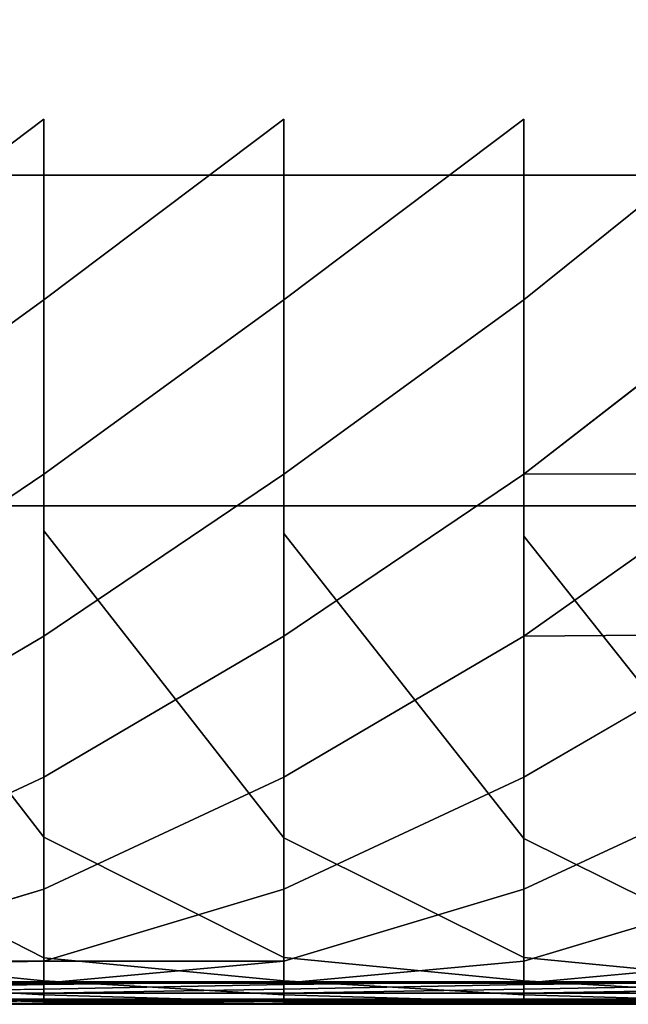
# Model space of a CAD drawing. Units: inches. Extents: x -27.6 to 27.6, y -14 to 12.7.
# Drawn here: x -5.9 to -3, y -12.7 to -8 of the extents above; entities that cross this region are included whole.
import ezdxf

# ---------------------------------------------------------------- set-up
doc = ezdxf.new("R2010")
doc.units = ezdxf.units.IN
doc.header["$MEASUREMENT"] = 0
doc.layers.add('SEAT-BASE', color=5, linetype='Continuous')
doc.layers.add('SEAT-SEAT', color=5, linetype='Continuous')

msp = doc.modelspace()

# ---------------------------------------------------------------- linework, layer by layer
at = {"layer": 'SEAT-BASE'}
for points, invisible_edges in [([(-22.0307, -8.737, 11.9686), (21.709, -8.737, 11.9686), (-22.0307, -8.737, 11.1812)], 2), ([(-21.802, -10.3084, 11.9686), (21.709, -8.737, 11.9686), (-22.0307, -8.737, 11.9686)], 13), ([(21.709, -8.737, 11.1812), (21.709, -10.3084, 11.1812), (-22.0307, -8.737, 11.1812)], 3), ([(21.709, -10.3084, 11.1812), (-0.1608, -10.3083, 11.1812), (-22.0307, -8.737, 11.1812)], 14), ([(21.709, -8.737, 11.1812), (-22.0307, -8.737, 11.1812), (21.709, -8.737, 11.9686)], 2), ([(-22.0307, -8.737, 11.1812), (-0.1608, -10.3083, 11.1812), (-22.0307, -10.3084, 11.1812)], 13), ([(21.709, -10.3084, 11.9686), (21.709, -8.737, 11.9686), (-21.802, -10.3084, 11.9686)], 3), ([(-22.0307, -10.3084, 11.1812), (-0.1608, -10.3083, 11.1812), (-21.802, -10.3084, 11.9686)], 14), ([(21.709, -10.3084, 11.9686), (-21.802, -10.3084, 11.9686), (-0.1608, -10.3083, 11.1812)], 14)]:
    msp.add_3dface(points, dxfattribs=dict(at, invisible_edges=invisible_edges))
at = {"layer": 'SEAT-SEAT'}
for points, invisible_edges in [([(-5.812, -7.612, 17.8655), (-6.9518, -7.612, 17.8655), (-6.9518, -8.4706, 17.8655)], 15), ([(-6.9518, -8.4706, 17.8655), (-5.812, -8.4706, 17.8655), (-5.812, -7.612, 17.8655)], 15), ([(-4.6722, -7.612, 17.8655), (-5.812, -7.612, 17.8655), (-5.812, -8.4706, 17.8655)], 15), ([(-5.812, -8.4706, 17.8655), (-4.6722, -8.4706, 17.8655), (-4.6722, -7.612, 17.8655)], 15), ([(-4.6722, -8.4706, 17.8655), (-3.5324, -8.4706, 17.8655), (-3.5324, -7.612, 17.8655)], 15), ([(-3.5324, -7.612, 17.8655), (-4.6722, -7.612, 17.8655), (-4.6722, -8.4706, 17.8655)], 15), ([(-3.5324, -8.4706, 17.8655), (-2.4664, -8.4706, 17.8655), (-2.4664, -7.612, 17.8655)], 15), ([(-2.4664, -7.612, 17.8655), (-3.5324, -7.612, 17.8655), (-3.5324, -8.4706, 17.8655)], 15), ([(-5.812, -8.815, 11.9626), (-6.9518, -8.7924, 11.9626), (-6.9518, -7.7478, 11.9626)], 15), ([(-6.9518, -7.7478, 11.9626), (-5.812, -7.7725, 11.9626), (-5.812, -8.815, 11.9626)], 15), ([(-4.6722, -8.8376, 11.9626), (-5.812, -8.815, 11.9626), (-5.812, -7.7725, 11.9626)], 15), ([(-5.812, -7.7725, 11.9626), (-4.6722, -7.7973, 11.9626), (-4.6722, -8.8376, 11.9626)], 15), ([(-4.6722, -7.7973, 11.9626), (-3.5324, -7.8221, 11.9626), (-3.5324, -8.8602, 11.9626)], 15), ([(-3.5324, -8.8602, 11.9626), (-4.6722, -8.8376, 11.9626), (-4.6722, -7.7973, 11.9626)], 15), ([(-2.3936, -8.8828, 11.9626), (-3.5324, -8.8602, 11.9626), (-3.5324, -7.8221, 11.9626)], 15), ([(-3.5324, -7.8221, 11.9626), (-2.3936, -7.8468, 11.9626), (-2.3936, -8.8828, 11.9626)], 15), ([(-6.9518, -9.3291, 17.8655), (-5.812, -9.3291, 17.8655), (-5.812, -8.4706, 17.8655)], 1), ([(-5.812, -8.4706, 17.8655), (-6.9518, -8.4706, 17.8655), (-6.9518, -9.3291, 17.8655)], 1), ([(-4.6722, -8.4706, 17.8655), (-5.812, -8.4706, 17.8655), (-5.812, -9.3291, 17.8655)], 1), ([(-5.812, -9.3291, 17.8655), (-4.6722, -9.3291, 17.8655), (-4.6722, -8.4706, 17.8655)], 1), ([(-4.6722, -9.3291, 17.8655), (-3.5324, -9.3291, 17.8655), (-3.5324, -8.4706, 17.8655)], 1), ([(-3.5324, -8.4706, 17.8655), (-4.6722, -8.4706, 17.8655), (-4.6722, -9.3291, 17.8655)], 1), ([(-3.5324, -9.3291, 17.8655), (-2.4664, -9.3291, 17.8655), (-2.4664, -8.4706, 17.8655)], 1), ([(-2.4664, -8.4706, 17.8655), (-3.5324, -8.4706, 17.8655), (-3.5324, -9.3291, 17.8655)], 1), ([(-5.812, -10.4272, 11.9626), (-6.9518, -10.4141, 11.9626), (-6.9518, -8.7924, 11.9626)], 15), ([(-6.9518, -8.7924, 11.9626), (-5.812, -8.815, 11.9626), (-5.812, -10.4272, 11.9626)], 15), ([(-4.6722, -10.4404, 11.9626), (-5.812, -10.4272, 11.9626), (-5.812, -8.815, 11.9626)], 15), ([(-5.812, -8.815, 11.9626), (-4.6722, -8.8376, 11.9626), (-4.6722, -10.4404, 11.9626)], 15), ([(-3.5324, -10.4535, 11.9626), (-4.6722, -10.4404, 11.9626), (-4.6722, -8.8376, 11.9626)], 15), ([(-4.6722, -8.8376, 11.9626), (-3.5324, -8.8602, 11.9626), (-3.5324, -10.4535, 11.9626)], 15), ([(-2.3936, -10.4666, 11.9626), (-3.5324, -10.4535, 11.9626), (-3.5324, -8.8602, 11.9626)], 15), ([(-3.5324, -8.8602, 11.9626), (-2.3936, -8.8828, 11.9626), (-2.3936, -10.4666, 11.9626)], 15), ([(-5.812, -9.3291, 17.8655), (-6.9518, -9.3291, 17.8655), (-6.9518, -10.1581, 17.8242)], 1), ([(-6.9518, -10.1581, 17.8242), (-5.812, -10.1581, 17.8242), (-5.812, -9.3291, 17.8655)], 1), ([(-5.812, -10.1581, 17.8242), (-4.6722, -10.1581, 17.8242), (-4.6722, -9.3291, 17.8655)], 1), ([(-4.6722, -9.3291, 17.8655), (-5.812, -9.3291, 17.8655), (-5.812, -10.1581, 17.8242)], 1), ([(-3.5324, -9.3291, 17.8655), (-4.6722, -9.3291, 17.8655), (-4.6722, -10.1581, 17.8242)], 1), ([(-4.6722, -10.1581, 17.8242), (-3.5324, -10.1581, 17.8242), (-3.5324, -9.3291, 17.8655)], 1), ([(-2.4664, -9.3291, 17.8655), (-3.5324, -9.3291, 17.8655), (-3.5324, -10.1581, 17.8242)], 1), ([(-6.9518, -10.9279, 17.7003), (-5.812, -10.9279, 17.7003), (-5.812, -10.1581, 17.8242)], 1), ([(-5.812, -10.1581, 17.8242), (-6.9518, -10.1581, 17.8242), (-6.9518, -10.9279, 17.7003)], 1), ([(-5.812, -10.9279, 17.7003), (-4.6722, -10.9279, 17.7003), (-4.6722, -10.1581, 17.8242)], 1), ([(-4.6722, -10.1581, 17.8242), (-5.812, -10.1581, 17.8242), (-5.812, -10.9279, 17.7003)], 1), ([(-4.6722, -10.9279, 17.7003), (-3.5324, -10.9279, 17.7003), (-3.5324, -10.1581, 17.8242)], 1), ([(-3.5324, -10.1581, 17.8242), (-4.6722, -10.1581, 17.8242), (-4.6722, -10.9279, 17.7003)], 1), ([(-5.812, -11.8829, 11.9744), (-6.9518, -11.8796, 11.9744), (-6.9518, -10.4141, 11.9626)], 1), ([(-6.9518, -10.4141, 11.9626), (-5.812, -10.4272, 11.9626), (-5.812, -11.8829, 11.9744)], 1), ([(-4.6722, -11.8862, 11.9744), (-5.812, -11.8829, 11.9744), (-5.812, -10.4272, 11.9626)], 1), ([(-5.812, -10.4272, 11.9626), (-4.6722, -10.4404, 11.9626), (-4.6722, -11.8862, 11.9744)], 1), ([(-3.5324, -11.8895, 11.9744), (-4.6722, -11.8862, 11.9744), (-4.6722, -10.4404, 11.9626)], 1), ([(-4.6722, -10.4404, 11.9626), (-3.5324, -10.4535, 11.9626), (-3.5324, -11.8895, 11.9744)], 1), ([(-2.3936, -11.8928, 11.9744), (-3.5324, -11.8895, 11.9744), (-3.5324, -10.4535, 11.9626)], 1), ([(-3.5324, -10.4535, 11.9626), (-2.3936, -10.4666, 11.9626), (-2.3936, -11.8928, 11.9744)], 1), ([(-5.812, -10.9279, 17.7003), (-6.9518, -10.9279, 17.7003), (-6.9518, -11.5986, 17.5193)], 1), ([(-6.9518, -11.5986, 17.5193), (-5.812, -11.5986, 17.5193), (-5.812, -10.9279, 17.7003)], 1), ([(-5.812, -11.5986, 17.5193), (-4.6722, -11.5986, 17.5193), (-4.6722, -10.9279, 17.7003)], 1), ([(-4.6722, -10.9279, 17.7003), (-5.812, -10.9279, 17.7003), (-5.812, -11.5986, 17.5193)], 1), ([(-3.5324, -10.9279, 17.7003), (-4.6722, -10.9279, 17.7003), (-4.6722, -11.5986, 17.5193)], 1), ([(-4.6722, -11.5986, 17.5193), (-3.5324, -11.5986, 17.5193), (-3.5324, -10.9279, 17.7003)], 1), ([(-3.5324, -11.5986, 17.5193), (-2.3867, -11.5965, 17.5198), (-2.3659, -10.9194, 17.7022)], 1), ([(-6.9518, -12.1302, 17.3067), (-5.812, -12.1302, 17.3067), (-5.812, -11.5986, 17.5193)], 1), ([(-5.812, -11.5986, 17.5193), (-6.9518, -11.5986, 17.5193), (-6.9518, -12.1302, 17.3067)], 1), ([(-4.6722, -11.5986, 17.5193), (-5.812, -11.5986, 17.5193), (-5.812, -12.1302, 17.3067)], 1), ([(-5.812, -12.1302, 17.3067), (-4.6722, -12.1302, 17.3067), (-4.6722, -11.5986, 17.5193)], 1), ([(-4.6722, -12.1302, 17.3067), (-3.5324, -12.1302, 17.3067), (-3.5324, -11.5986, 17.5193)], 1), ([(-3.5324, -11.5986, 17.5193), (-4.6722, -11.5986, 17.5193), (-4.6722, -12.1302, 17.3067)], 1), ([(-2.3867, -11.5965, 17.5198), (-3.5324, -11.5986, 17.5193), (-3.5324, -12.1302, 17.3067)], 1), ([(-3.5324, -12.1302, 17.3067), (-2.3936, -12.1302, 17.3067), (-2.3867, -11.5965, 17.5198)], 1), ([(-5.812, -12.456, 12.0099), (-6.9518, -12.456, 12.0099), (-6.9518, -11.8796, 11.9744)], 1), ([(-6.9518, -11.8796, 11.9744), (-5.812, -11.8829, 11.9744), (-5.812, -12.456, 12.0099)], 1), ([(-5.812, -11.8829, 11.9744), (-4.6722, -11.8862, 11.9744), (-4.6722, -12.4559, 12.0099)], 1), ([(-4.6722, -12.4559, 12.0099), (-5.812, -12.456, 12.0099), (-5.812, -11.8829, 11.9744)], 1), ([(-3.5324, -12.4559, 12.0099), (-4.6722, -12.4559, 12.0099), (-4.6722, -11.8862, 11.9744)], 1), ([(-4.6722, -11.8862, 11.9744), (-3.5324, -11.8895, 11.9744), (-3.5324, -12.4559, 12.0099)], 1), ([(-3.5324, -11.8895, 11.9744), (-2.3936, -11.8928, 11.9744), (-2.3936, -12.4559, 12.0099)], 1), ([(-2.3936, -12.4559, 12.0099), (-3.5324, -12.4559, 12.0099), (-3.5324, -11.8895, 11.9744)], 1), ([(-5.812, -12.1302, 17.3067), (-6.9518, -12.1302, 17.3067), (-6.9518, -12.4729, 17.1109)], 1), ([(-4.6722, -12.1302, 17.3067), (-5.812, -12.1302, 17.3067), (-5.812, -12.4729, 17.1109)], 1), ([(-4.6722, -12.4729, 17.1109), (-3.5324, -12.4729, 17.1109), (-3.5324, -12.1302, 17.3067)], 1), ([(-3.5324, -12.1302, 17.3067), (-4.6722, -12.1302, 17.3067), (-4.6722, -12.4729, 17.1109)], 1), ([(-2.3936, -12.1302, 17.3067), (-3.5324, -12.1302, 17.3067), (-3.5324, -12.4729, 17.1109)], 1), ([(-3.5324, -12.4729, 17.1109), (-2.3936, -12.4729, 17.1109), (-2.3936, -12.1302, 17.3067)], 1), ([(-6.9518, -12.456, 12.0099), (-5.812, -12.456, 12.0099), (-5.812, -12.566, 12.0812)], 1), ([(-5.812, -12.566, 12.0812), (-6.9518, -12.566, 12.0812), (-6.9518, -12.456, 12.0099)], 1), ([(-5.812, -12.456, 12.0099), (-4.6722, -12.4559, 12.0099), (-4.6722, -12.5659, 12.0812)], 1), ([(-4.6722, -12.5659, 12.0812), (-5.812, -12.566, 12.0812), (-5.812, -12.456, 12.0099)], 1), ([(-4.6722, -12.4559, 12.0099), (-3.5324, -12.4559, 12.0099), (-3.5324, -12.5659, 12.0812)], 1), ([(-3.5324, -12.5659, 12.0812), (-4.6722, -12.5659, 12.0812), (-4.6722, -12.4559, 12.0099)], 1), ([(-3.5324, -12.4729, 17.1109), (-4.6722, -12.4729, 17.1109), (-4.6722, -12.5765, 16.9803)], 1), ([(-2.3936, -12.5659, 12.0812), (-3.5324, -12.5659, 12.0812), (-3.5324, -12.4559, 12.0099)], 1), ([(-3.5324, -12.4559, 12.0099), (-2.3936, -12.4559, 12.0099), (-2.3936, -12.5659, 12.0812)], 1), ([(-2.3936, -12.4729, 17.1109), (-3.5324, -12.4729, 17.1109), (-3.5324, -12.5765, 16.9803)], 1), ([(-5.812, -12.5765, 16.9803), (-10.8797, -12.5765, 16.9803), (-6.9518, -12.5704, 16.9218)], 14), ([(-5.812, -12.6326, 12.2004), (-6.9518, -12.6327, 12.2004), (-6.9518, -12.566, 12.0812)], 1), ([(-6.9518, -12.566, 12.0812), (-5.812, -12.566, 12.0812), (-5.812, -12.6326, 12.2004)], 1), ([(-6.9518, -12.5704, 16.9218), (-5.812, -12.5704, 16.9218), (-5.812, -12.5765, 16.9803)], 14), ([(-6.9429, -12.6059, 16.9869), (-5.812, -12.6059, 16.9869), (-5.812, -12.584, 16.9421)], 1), ([(-5.812, -12.566, 12.0812), (-4.6722, -12.5659, 12.0812), (-4.6722, -12.6326, 12.2004)], 1), ([(-4.6722, -12.6326, 12.2004), (-5.812, -12.6326, 12.2004), (-5.812, -12.566, 12.0812)], 1), ([(-5.812, -12.584, 16.9421), (-4.6722, -12.584, 16.9421), (-4.6722, -12.5704, 16.9218)], 1), ([(-5.812, -12.5704, 16.9218), (-4.6722, -12.5704, 16.9218), (-4.6722, -12.5765, 16.9803)], 14), ([(-4.6722, -12.5765, 16.9803), (-5.812, -12.5765, 16.9803), (-5.812, -12.5704, 16.9218)], 14), ([(-5.812, -12.6059, 16.9869), (-4.6722, -12.6059, 16.9869), (-4.6722, -12.584, 16.9421)], 1), ([(-4.6722, -12.584, 16.9421), (-5.812, -12.584, 16.9421), (-5.812, -12.6059, 16.9869)], 1), ([(-3.5324, -12.6326, 12.2004), (-4.6722, -12.6326, 12.2004), (-4.6722, -12.5659, 12.0812)], 1), ([(-4.6722, -12.5659, 12.0812), (-3.5324, -12.5659, 12.0812), (-3.5324, -12.6326, 12.2004)], 1), ([(-4.6722, -12.584, 16.9421), (-3.5324, -12.584, 16.9421), (-3.5324, -12.5704, 16.9218)], 1), ([(-4.6722, -12.5704, 16.9218), (-3.5324, -12.5704, 16.9218), (-3.5324, -12.5765, 16.9803)], 14), ([(-3.5324, -12.5765, 16.9803), (-4.6722, -12.5765, 16.9803), (-4.6722, -12.5704, 16.9218)], 14), ([(-4.6722, -12.6059, 16.9869), (-3.5324, -12.6059, 16.9869), (-3.5324, -12.584, 16.9421)], 1), ([(-3.5324, -12.584, 16.9421), (-4.6722, -12.584, 16.9421), (-4.6722, -12.6059, 16.9869)], 1), ([(-3.5324, -12.5659, 12.0812), (-2.3936, -12.5659, 12.0812), (-2.3936, -12.6326, 12.2003)], 1), ([(-2.3936, -12.6326, 12.2003), (-3.5324, -12.6326, 12.2004), (-3.5324, -12.5659, 12.0812)], 1), ([(-3.5324, -12.584, 16.9421), (-2.3936, -12.584, 16.9421), (-2.3936, -12.5704, 16.9218)], 1), ([(-3.5324, -12.5704, 16.9218), (-2.3936, -12.5704, 16.9218), (-2.3936, -12.5765, 16.9804)], 14), ([(-2.3936, -12.5765, 16.9804), (-3.5324, -12.5765, 16.9803), (-3.5324, -12.5704, 16.9218)], 14), ([(-2.3936, -12.584, 16.9421), (-3.5324, -12.584, 16.9421), (-3.5324, -12.6059, 16.9869)], 1), ([(-3.5324, -12.6059, 16.9869), (-2.3936, -12.6059, 16.9869), (-2.3936, -12.584, 16.9421)], 1), ([(-5.812, -12.6059, 16.9869), (-6.9429, -12.6059, 16.9869), (-6.9518, -12.6249, 17.0018)], 1), ([(-5.812, -12.6249, 17.0018), (-6.9518, -12.6249, 17.0018), (-6.9518, -12.6425, 17.0018)], 14), ([(-6.9518, -12.6425, 17.0018), (-5.812, -12.6425, 17.0018), (-5.812, -12.6249, 17.0018)], 15), ([(-6.9518, -12.6327, 12.2004), (-5.812, -12.6326, 12.2004), (-5.812, -12.6664, 12.4322)], 1), ([(-5.812, -12.6664, 12.4322), (-6.9518, -12.6664, 12.4322), (-6.9518, -12.6327, 12.2004)], 1), ([(-4.6722, -12.6059, 16.9869), (-5.812, -12.6059, 16.9869), (-5.812, -12.6249, 17.0018)], 1), ([(-4.6722, -12.6249, 17.0018), (-5.812, -12.6249, 17.0018), (-5.812, -12.6425, 17.0018)], 14), ([(-5.812, -12.6425, 17.0018), (-4.6722, -12.6425, 17.0018), (-4.6722, -12.6249, 17.0018)], 15), ([(-4.6722, -12.6664, 12.4322), (-5.812, -12.6664, 12.4322), (-5.812, -12.6326, 12.2004)], 1), ([(-5.812, -12.6326, 12.2004), (-4.6722, -12.6326, 12.2004), (-4.6722, -12.6664, 12.4322)], 1), ([(-3.5324, -12.6059, 16.9869), (-4.6722, -12.6059, 16.9869), (-4.6722, -12.6249, 17.0018)], 1), ([(-4.6722, -12.6425, 17.0018), (-3.5324, -12.6425, 17.0018), (-3.5324, -12.6249, 17.0018)], 15), ([(-3.5324, -12.6249, 17.0018), (-4.6722, -12.6249, 17.0018), (-4.6722, -12.6425, 17.0018)], 14), ([(-4.6722, -12.6326, 12.2004), (-3.5324, -12.6326, 12.2004), (-3.5324, -12.6664, 12.4322)], 1), ([(-3.5324, -12.6664, 12.4322), (-4.6722, -12.6664, 12.4322), (-4.6722, -12.6326, 12.2004)], 1), ([(-2.3936, -12.6059, 16.9869), (-3.5324, -12.6059, 16.9869), (-3.5324, -12.6249, 17.0018)], 1), ([(-3.5324, -12.6425, 17.0018), (-2.3936, -12.6425, 17.0018), (-2.3936, -12.6249, 17.0018)], 15), ([(-2.3936, -12.6249, 17.0018), (-3.5324, -12.6249, 17.0018), (-3.5324, -12.6425, 17.0018)], 14), ([(-2.3936, -12.6664, 12.4322), (-3.5324, -12.6664, 12.4322), (-3.5324, -12.6326, 12.2004)], 1), ([(-3.5324, -12.6326, 12.2004), (-2.3936, -12.6326, 12.2003), (-2.3936, -12.6664, 12.4322)], 1), ([(-8.0915, -12.6776, 13.4085), (-5.812, -12.6776, 14.1141), (-6.9518, -12.6776, 14.1141)], 15), ([(-5.812, -12.6776, 14.1141), (-8.0915, -12.6776, 13.4085), (-8.0882, -12.6776, 12.8414)], 1), ([(-5.812, -12.6776, 12.8414), (-8.0882, -12.6776, 12.8414), (-6.9518, -12.6664, 12.4322)], 1), ([(-8.0882, -12.6776, 12.8414), (-5.812, -12.6776, 12.8414), (-5.812, -12.6776, 13.4085)], 1), ([(-5.812, -12.6776, 13.4085), (-5.812, -12.6776, 14.1141), (-8.0882, -12.6776, 12.8414)], 1), ([(-8.049, -12.6776, 16.9657), (-1.2568, -12.6776, 16.9657), (-1.2568, -12.6732, 16.9928)], 1), ([(-1.2568, -12.6776, 16.9657), (-8.049, -12.6776, 16.9657), (-1.2568, -12.6736, 16.9322)], 1), ([(-6.9518, -12.6601, 17.0018), (-5.812, -12.6601, 17.0018), (-5.812, -12.6425, 17.0018)], 14), ([(-5.812, -12.6425, 17.0018), (-6.9518, -12.6425, 17.0018), (-6.9518, -12.6601, 17.0018)], 15), ([(-5.812, -12.6601, 17.0018), (-6.9518, -12.6601, 17.0018), (-6.9025, -12.6732, 16.9928)], 14), ([(-6.9518, -12.6736, 16.7735), (-4.6722, -12.6736, 16.7736), (-5.812, -12.6616, 16.8528)], 1), ([(-6.9518, -12.6664, 12.4322), (-5.812, -12.6664, 12.4322), (-5.812, -12.6776, 12.8414)], 1), ([(-6.9518, -12.6776, 16.5868), (-3.3665, -12.6776, 16.5868), (-4.6722, -12.6736, 16.7736)], 1), ([(-4.6722, -12.6736, 16.7736), (-6.9518, -12.6736, 16.7735), (-6.9518, -12.6776, 16.5868)], 1), ([(-6.9518, -12.6776, 14.1141), (-5.812, -12.6776, 14.1141), (-4.6722, -12.6776, 14.7863)], 15), ([(-5.812, -12.6776, 15.2533), (-6.9518, -12.6776, 15.2532), (-6.9518, -12.6776, 14.7863)], 15), ([(-6.9518, -12.6776, 14.7863), (-4.6722, -12.6776, 14.7863), (-5.812, -12.6776, 15.2533)], 15), ([(-6.9518, -12.6776, 15.6176), (-5.812, -12.6776, 15.6176), (-5.812, -12.6776, 15.982)], 15), ([(-5.812, -12.6776, 15.982), (-6.9518, -12.6776, 15.982), (-6.9518, -12.6776, 15.6176)], 15), ([(-6.9518, -12.6776, 15.982), (-5.812, -12.6776, 15.982), (-5.812, -12.6776, 16.3154)], 15), ([(-5.812, -12.6776, 16.3154), (-6.9518, -12.6776, 16.3154), (-6.9518, -12.6776, 15.982)], 15), ([(-6.9518, -12.6776, 16.3154), (-5.812, -12.6776, 16.3154), (-3.3665, -12.6776, 16.5868)], 15), ([(-4.6722, -12.6776, 14.7863), (-6.9518, -12.6776, 14.7863), (-6.9518, -12.6776, 14.1141)], 15), ([(-6.9518, -12.6776, 15.2532), (-5.812, -12.6776, 15.2533), (-5.812, -12.6776, 15.6176)], 15), ([(-5.812, -12.6776, 15.6176), (-6.9518, -12.6776, 15.6176), (-6.9518, -12.6776, 15.2532)], 15), ([(-3.3665, -12.6776, 16.5868), (-6.9518, -12.6776, 16.5868), (-6.9518, -12.6776, 16.3154)], 13), ([(-4.6722, -12.6601, 17.0018), (-5.812, -12.6601, 17.0018), (-6.9025, -12.6732, 16.9928)], 14), ([(-6.9025, -12.6732, 16.9928), (-4.6722, -12.6732, 16.9928), (-4.6722, -12.6601, 17.0018)], 14), ([(-4.6722, -12.6425, 17.0018), (-5.812, -12.6425, 17.0018), (-5.812, -12.6601, 17.0018)], 15), ([(-5.812, -12.6601, 17.0018), (-4.6722, -12.6601, 17.0018), (-4.6722, -12.6425, 17.0018)], 14), ([(-5.812, -12.6664, 12.4322), (-4.6722, -12.6664, 12.4322), (-4.6722, -12.6776, 12.8414)], 1), ([(-4.6722, -12.6776, 12.8414), (-5.812, -12.6776, 12.8414), (-5.812, -12.6664, 12.4322)], 1), ([(-5.812, -12.6776, 14.1141), (-4.6722, -12.6776, 14.1141), (-4.6722, -12.6776, 14.7863)], 15), ([(-5.812, -12.6776, 12.8414), (-4.6722, -12.6776, 12.8414), (-5.812, -12.6776, 13.4085)], 1), ([(-5.812, -12.6776, 13.4085), (-3.5324, -12.6776, 13.4085), (-3.5324, -12.6776, 14.1141)], 15), ([(-3.5324, -12.6776, 13.4085), (-5.812, -12.6776, 13.4085), (-4.6722, -12.6776, 12.8414)], 1), ([(-3.5324, -12.6776, 14.1141), (-4.6722, -12.6776, 14.1141), (-5.812, -12.6776, 13.4085)], 15), ([(-4.6722, -12.6776, 14.1141), (-5.812, -12.6776, 14.1141), (-5.812, -12.6776, 13.4085)], 15), ([(-5.812, -12.6776, 15.6176), (-4.6722, -12.6776, 15.6176), (-4.6722, -12.6776, 15.982)], 15), ([(-5.812, -12.6776, 15.2533), (-3.5324, -12.6776, 15.2533), (-4.6722, -12.6776, 15.6176)], 15), ([(-4.6722, -12.6776, 15.6176), (-5.812, -12.6776, 15.6176), (-5.812, -12.6776, 15.2533)], 15), ([(-3.5324, -12.6776, 15.2533), (-5.812, -12.6776, 15.2533), (-4.6722, -12.6776, 14.7863)], 15), ([(-5.812, -12.6776, 16.3154), (-4.6722, -12.6776, 16.3154), (-3.3665, -12.6776, 16.5868)], 15), ([(-4.6722, -12.6776, 16.3154), (-5.812, -12.6776, 16.3154), (-5.812, -12.6776, 15.982)], 15), ([(-5.812, -12.6776, 15.982), (-4.6722, -12.6776, 15.982), (-4.6722, -12.6776, 16.3154)], 15), ([(-4.6722, -12.6776, 15.982), (-5.812, -12.6776, 15.982), (-5.812, -12.6776, 15.6176)], 15), ([(-4.6722, -12.6601, 17.0018), (-3.5324, -12.6601, 17.0018), (-3.5324, -12.6425, 17.0018)], 14), ([(-3.5324, -12.6425, 17.0018), (-4.6722, -12.6425, 17.0018), (-4.6722, -12.6601, 17.0018)], 15), ([(-4.6722, -12.6732, 16.9928), (-2.979, -12.6732, 16.9928), (-3.5324, -12.6601, 17.0018)], 14), ([(-3.5324, -12.6601, 17.0018), (-4.6722, -12.6601, 17.0018), (-4.6722, -12.6732, 16.9928)], 14), ([(-4.6722, -12.6664, 12.4322), (-3.5324, -12.6664, 12.4322), (-3.5324, -12.6776, 12.8414)], 1), ([(-3.5324, -12.6776, 12.8414), (-4.6722, -12.6776, 12.8414), (-4.6722, -12.6664, 12.4322)], 1), ([(-4.6722, -12.6776, 14.1141), (-3.5324, -12.6776, 14.1141), (-3.5324, -12.6776, 14.7863)], 15), ([(-3.5324, -12.6776, 14.7863), (-4.6722, -12.6776, 14.7863), (-4.6722, -12.6776, 14.1141)], 15), ([(-4.6722, -12.6776, 12.8414), (-3.5324, -12.6776, 12.8414), (-3.5324, -12.6776, 13.4085)], 1), ([(-4.6722, -12.6776, 14.7863), (-3.5324, -12.6776, 14.7863), (-3.5324, -12.6776, 15.2533)], 15), ([(-4.6722, -12.6776, 15.982), (-3.5324, -12.6776, 15.982), (-3.5324, -12.6776, 16.3154)], 15), ([(-3.5324, -12.6776, 16.3154), (-4.6722, -12.6776, 16.3154), (-4.6722, -12.6776, 15.982)], 15), ([(-4.6722, -12.6776, 16.3154), (-3.5324, -12.6776, 16.3154), (-3.3665, -12.6776, 16.5868)], 15), ([(-3.5324, -12.6776, 15.982), (-4.6722, -12.6776, 15.982), (-4.6722, -12.6776, 15.6176)], 15), ([(-3.5324, -12.6776, 15.6176), (-4.6722, -12.6776, 15.6176), (-3.5324, -12.6776, 15.2533)], 15), ([(-4.6722, -12.6776, 15.6176), (-3.5324, -12.6776, 15.6176), (-3.5324, -12.6776, 15.982)], 15), ([(-3.5324, -12.6601, 17.0018), (-2.3936, -12.6601, 17.0018), (-2.3936, -12.6425, 17.0018)], 14), ([(-2.3936, -12.6425, 17.0018), (-3.5324, -12.6425, 17.0018), (-3.5324, -12.6601, 17.0018)], 15), ([(-2.3936, -12.6616, 16.904), (-3.5324, -12.6616, 16.904), (-3.5324, -12.6536, 16.8784)], 1), ([(-2.3936, -12.6601, 17.0018), (-3.5324, -12.6601, 17.0018), (-2.979, -12.6732, 16.9928)], 14), ([(-3.5324, -12.6736, 16.7736), (-2.3936, -12.6736, 16.7736), (-2.3936, -12.6616, 16.8529)], 1), ([(-3.5324, -12.6616, 16.904), (-2.3936, -12.6616, 16.904), (-1.2568, -12.6736, 16.9322)], 1), ([(-3.5324, -12.6664, 12.4322), (-2.3936, -12.6664, 12.4322), (-2.3936, -12.6776, 12.8414)], 1), ([(-2.3936, -12.6776, 12.8414), (-3.5324, -12.6776, 12.8414), (-3.5324, -12.6664, 12.4322)], 1), ([(-2.3936, -12.6736, 16.7736), (-3.5324, -12.6736, 16.7736), (-3.3665, -12.6776, 16.5868)], 1), ([(-2.3936, -12.6776, 15.2533), (-3.5324, -12.6776, 15.2533), (-3.5324, -12.6776, 14.7863)], 15), ([(-3.5324, -12.6776, 13.4085), (-1.2568, -12.6776, 13.4085), (-2.3936, -12.6776, 14.1141)], 15), ([(-3.5324, -12.6776, 15.2533), (-2.3936, -12.6776, 15.2533), (-2.3936, -12.6776, 15.6177)], 15), ([(-3.5324, -12.6776, 12.8414), (-2.3936, -12.6776, 12.8414), (-1.2568, -12.6776, 13.4085)], 1), ([(-1.2568, -12.6776, 13.4085), (-3.5324, -12.6776, 13.4085), (-3.5324, -12.6776, 12.8414)], 1), ([(-3.5324, -12.6776, 14.7863), (-1.2568, -12.6776, 14.7863), (-2.3936, -12.6776, 15.2533)], 15), ([(-1.2568, -12.6776, 14.7863), (-3.5324, -12.6776, 14.7863), (-3.5324, -12.6776, 14.1141)], 15), ([(-3.5324, -12.6776, 14.1141), (-2.3936, -12.6776, 14.1141), (-1.2568, -12.6776, 14.7863)], 15), ([(-2.3936, -12.6776, 14.1141), (-3.5324, -12.6776, 14.1141), (-3.5324, -12.6776, 13.4085)], 15), ([(-2.3936, -12.6776, 16.3154), (-3.5324, -12.6776, 16.3154), (-3.5324, -12.6776, 15.982)], 15), ([(-3.5324, -12.6776, 16.3154), (-2.3936, -12.6776, 16.3154), (-3.3665, -12.6776, 16.5868)], 15), ([(-3.5324, -12.6776, 15.982), (-2.3936, -12.6776, 15.982), (-2.3936, -12.6776, 16.3154)], 15), ([(-2.3936, -12.6776, 15.6177), (-3.5324, -12.6776, 15.6176), (-3.5324, -12.6776, 15.2533)], 15), ([(-2.3936, -12.6776, 15.982), (-3.5324, -12.6776, 15.982), (-3.5324, -12.6776, 15.6176)], 15), ([(-3.5324, -12.6776, 15.6176), (-2.3936, -12.6776, 15.6177), (-2.3936, -12.6776, 15.982)], 15), ([(-3.3665, -12.6776, 16.5868), (-1.2568, -12.6776, 16.5869), (-1.2568, -12.6736, 16.7736)], 1), ([(-1.2568, -12.6776, 16.5869), (-3.3665, -12.6776, 16.5868), (-2.3936, -12.6776, 16.3154)], 3)]:
    msp.add_3dface(points, dxfattribs=dict(at, invisible_edges=invisible_edges))
for points in [[(-3.5324, -10.1581, 17.8242), (-2.4413, -10.156, 17.8247), (-2.4664, -9.3291, 17.8655)], [(-3.5324, -10.9279, 17.7003), (-2.3659, -10.9194, 17.7022), (-2.4413, -10.156, 17.8247)], [(-2.4413, -10.156, 17.8247), (-3.5324, -10.1581, 17.8242), (-3.5324, -10.9279, 17.7003)], [(-2.3659, -10.9194, 17.7022), (-3.5324, -10.9279, 17.7003), (-3.5324, -11.5986, 17.5193)], [(-6.9518, -12.4729, 17.1109), (-5.812, -12.4729, 17.1109), (-5.812, -12.1302, 17.3067)], [(-5.812, -12.4729, 17.1109), (-4.6722, -12.4729, 17.1109), (-4.6722, -12.1302, 17.3067)], [(-10.8797, -12.5765, 16.9803), (-5.812, -12.5765, 16.9803), (-5.812, -12.4729, 17.1109)], [(-5.812, -12.4729, 17.1109), (-6.9518, -12.4729, 17.1109), (-10.8797, -12.5765, 16.9803)], [(-4.6722, -12.4729, 17.1109), (-5.812, -12.4729, 17.1109), (-5.812, -12.5765, 16.9803)], [(-5.812, -12.5765, 16.9803), (-4.6722, -12.5765, 16.9803), (-4.6722, -12.4729, 17.1109)], [(-4.6722, -12.5765, 16.9803), (-3.5324, -12.5765, 16.9803), (-3.5324, -12.4729, 17.1109)], [(-3.5324, -12.5765, 16.9803), (-2.3936, -12.5765, 16.9804), (-2.3936, -12.4729, 17.1109)], [(-5.812, -12.5704, 16.9218), (-6.9518, -12.5704, 16.9218), (-6.9518, -12.584, 16.9421)], [(-6.9518, -12.584, 16.9421), (-5.812, -12.584, 16.9421), (-5.812, -12.5704, 16.9218)], [(-5.812, -12.584, 16.9421), (-6.9518, -12.584, 16.9421), (-6.9429, -12.6059, 16.9869)], [(-4.6722, -12.5704, 16.9218), (-5.812, -12.5704, 16.9218), (-5.812, -12.584, 16.9421)], [(-3.5324, -12.5704, 16.9218), (-4.6722, -12.5704, 16.9218), (-4.6722, -12.584, 16.9421)], [(-2.3936, -12.5704, 16.9218), (-3.5324, -12.5704, 16.9218), (-3.5324, -12.584, 16.9421)], [(-6.9518, -12.6249, 17.0018), (-5.812, -12.6249, 17.0018), (-5.812, -12.6059, 16.9869)], [(-5.812, -12.6249, 17.0018), (-4.6722, -12.6249, 17.0018), (-4.6722, -12.6059, 16.9869)], [(-4.6722, -12.6249, 17.0018), (-3.5324, -12.6249, 17.0018), (-3.5324, -12.6059, 16.9869)], [(-3.5324, -12.6249, 17.0018), (-2.3936, -12.6249, 17.0018), (-2.3936, -12.6059, 16.9869)], [(-2.979, -12.6732, 16.9928), (-4.6722, -12.6732, 16.9928), (-8.049, -12.6776, 16.9657)], [(-4.6722, -12.6732, 16.9928), (-6.9025, -12.6732, 16.9928), (-8.049, -12.6776, 16.9657)], [(-1.2568, -12.6732, 16.9928), (-2.979, -12.6732, 16.9928), (-8.049, -12.6776, 16.9657)], [(-6.833, -12.6736, 16.9322), (-1.2568, -12.6736, 16.9322), (-8.049, -12.6776, 16.9657)], [(-7.9035, -12.6536, 16.8784), (-5.527, -12.6536, 16.8784), (-5.812, -12.6616, 16.904)], [(-5.527, -12.6536, 16.8784), (-7.9035, -12.6536, 16.8784), (-6.9518, -12.6616, 16.8528)], [(-5.812, -12.6616, 16.904), (-6.9518, -12.6616, 16.904), (-7.9035, -12.6536, 16.8784)], [(-6.9518, -12.6616, 16.8528), (-5.812, -12.6616, 16.8528), (-5.527, -12.6536, 16.8784)], [(-5.812, -12.6616, 16.8528), (-6.9518, -12.6616, 16.8528), (-6.9518, -12.6736, 16.7735)], [(-6.9518, -12.6616, 16.904), (-5.812, -12.6616, 16.904), (-6.833, -12.6736, 16.9322)], [(-1.2568, -12.6736, 16.9322), (-6.833, -12.6736, 16.9322), (-5.812, -12.6616, 16.904)], [(-4.6722, -12.6616, 16.904), (-5.812, -12.6616, 16.904), (-5.527, -12.6536, 16.8784)], [(-5.812, -12.6616, 16.8528), (-3.5324, -12.6616, 16.8528), (-5.527, -12.6536, 16.8784)], [(-5.812, -12.6616, 16.904), (-4.6722, -12.6616, 16.904), (-1.2568, -12.6736, 16.9322)], [(-3.5324, -12.6616, 16.8528), (-5.812, -12.6616, 16.8528), (-4.6722, -12.6736, 16.7736)], [(-3.5324, -12.6536, 16.8784), (-5.527, -12.6536, 16.8784), (-3.5324, -12.6616, 16.8528)], [(-5.527, -12.6536, 16.8784), (-3.5324, -12.6536, 16.8784), (-3.5324, -12.6616, 16.904)], [(-3.5324, -12.6616, 16.904), (-4.6722, -12.6616, 16.904), (-5.527, -12.6536, 16.8784)], [(-4.6722, -12.6736, 16.7736), (-3.5324, -12.6736, 16.7736), (-3.5324, -12.6616, 16.8528)], [(-4.6722, -12.6616, 16.904), (-3.5324, -12.6616, 16.904), (-1.2568, -12.6736, 16.9322)], [(-3.5324, -12.6736, 16.7736), (-4.6722, -12.6736, 16.7736), (-3.3665, -12.6776, 16.5868)], [(-3.5324, -12.6536, 16.8784), (-2.3936, -12.6536, 16.8784), (-2.3936, -12.6616, 16.904)], [(-2.3936, -12.6536, 16.8784), (-3.5324, -12.6536, 16.8784), (-3.5324, -12.6616, 16.8528)], [(-3.5324, -12.6616, 16.8528), (-2.3936, -12.6616, 16.8529), (-2.3936, -12.6536, 16.8784)], [(-2.3936, -12.6616, 16.8529), (-3.5324, -12.6616, 16.8528), (-3.5324, -12.6736, 16.7736)], [(-1.2568, -12.6736, 16.7736), (-2.3936, -12.6736, 16.7736), (-3.3665, -12.6776, 16.5868)]]:
    msp.add_3dface(points, dxfattribs=at)

doc.saveas('drawing.dxf')
